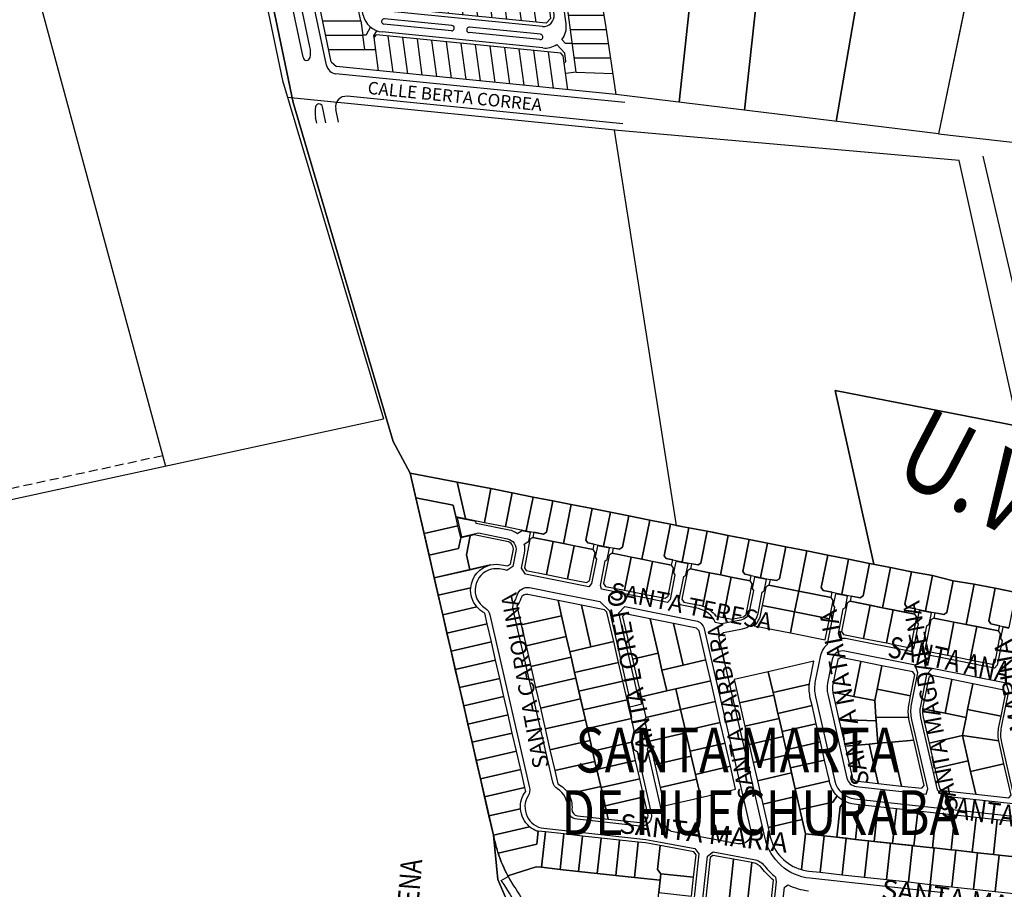
# Model space of a CAD drawing. Units: millimetres. Extents: x -692 to 9886, y 6343 to 16955.
# Drawn here: x 888 to 1442, y 11226 to 11715 of the extents above; entities that cross this region are included whole.
import ezdxf
from ezdxf.enums import TextEntityAlignment as Align

# ---------------------------------------------------------------- set-up
doc = ezdxf.new("R2010")
doc.units = ezdxf.units.MM
doc.linetypes.add('HIDDEN2', pattern=[0.1875, 0.125, -0.0625])
for name, color, linetype in [('DESLINDES', 250, 'Continuous'), ('MANZANA', 152, 'Continuous'), ('NUMEROS-UV-NUEVAS', 6, 'Continuous'), ('PREDIO', 104, 'Continuous'), ('TEXTO', 4, 'Continuous'), ('Textos', 4, 'Continuous'), ('Unidades_vecinales', 1, 'Continuous')]:
    doc.layers.add(name, color=color, linetype=linetype)
doc.styles.add('ARIAL', font='ariblk.TTF', dxfattribs={"width": 0.8, "height": 8})
doc.styles.add('arial2', font='ARIAL.TTF', dxfattribs={"width": 0.8, "height": 8})
doc.styles.add('ROMANS', font='romans', dxfattribs={"height": 8})

# ---------------------------------------------------------------- blocks, each defined once
blk = doc.blocks.new('777')
at = {"layer": 'MANZANA'}
for p, q in [((-20.12, 169.19), (-20.24, 168.88)), ((-16.22, 168.19), (-16.51, 167.43)), ((-15.68, 169.58), (-16.22, 168.19)), ((-12.82, 171.03), (-15.68, 169.58)), ((-11.61, 170.52), (-12.82, 171.03)), ((-28.92, 165.68), (-118, 120.6)), ((-27.81, 161.2), (-67.02, 141.36)), ((76.9, 30.5), (-13.62, 161.79)), ((-22.77, 155.34), (-111.46, 110.46)), ((-26.44, 158.53), (-65.7, 138.67)), ((3.28, 126.7), (-15.12, 153.4)), ((-179.4, 132.62), (-180.71, 134.28)), ((-75.94, 136.84), (-114.2, 117.48)), ((-74.59, 134.17), (-112.85, 114.8)), ((-146.23, 79.86), (-176.57, 117.86)), ((-106.95, 41.86), (-168.86, 119.43)), ((-128.63, 116.34), (-152.8, 104.11)), ((-123.47, 114.93), (-128.63, 116.34)), ((1.05, 117.94), (-85.57, 74.1)), ((-150.14, 76.74), (-180.48, 114.75)), ((-128.2, 112.08), (-132.22, 110.04)), ((-124.52, 111.07), (-128.2, 112.08)), ((38.74, 67.35), (7.87, 112.12)), ((10.41, 115.95), (8.61, 115.04)), ((43.95, 70.36), (12.96, 115.31)), ((-2.16, 109.59), (-30.65, 95.18)), ((31, 70.65), (5.49, 107.64)), ((-85.19, 56.35), (-121.95, 102.41)), ((-92.97, 75.71), (-113.44, 101.36)), ((-16.64, 52.3), (-39.2, 85.03)), ((-9.24, 52.14), (-32.88, 86.42)), ((-108.47, 32.55), (-140.47, 72.64)), ((-113.37, 30.67), (-144.38, 69.52)), ((43.03, 67.36), (41.11, 66.62)), ((-58.62, 32.68), (-81.5, 61.35)), ((43.05, 60.93), (-44.31, 27.27)), ((28.21, 61.65), (-2.15, 49.95)), ((68.46, 32.17), (50.14, 58.74)), ((-87.72, 47.01), (-103.13, 41.09)), ((-78.52, 45.72), (-102.13, 36.63)), ((-77.4, 42.83), (-98.15, 34.86)), ((-100.83, 34.2), (-102.2, 35.92)), ((-100.11, 34.1), (-100.26, 34.05)), ((-98.15, 34.86), (-100.11, 34.1)), ((-76.26, 38.45), (-93.83, 31.7)), ((-27.08, -16.45), (-69.42, 36.59)), ((-81.41, -9.36), (-113.37, 30.67)), ((-77.46, -6.3), (-108.47, 32.55)), ((-32.85, -50.96), (-95.1, 27.02)), ((65.68, 23.17), (-19.47, -9.64)), ((-26.31, -7.79), (-46.84, 17.93)), ((66.72, 18.74), (29.35, 4.35)), ((77.45, 17.74), (83.61, 15.49)), ((78.82, 21.5), (81.7, 20.45)), ((71.34, 12.49), (-13.38, -20.16)), ((67.79, 15.94), (30.43, 1.55)), ((86.34, 11.52), (83.61, 15.49)), ((86.34, 11.52), (86, 10.25)), ((126.36, 5.9), (-26, -52.82)), ((20.02, 0.75), (-15.53, -12.95)), ((130.68, -5.3), (-14.62, -61.29)), ((21.1, -2.05), (-14.46, -15.75)), ((-45.8, -45.96), (-71.7, -13.52)), ((-46.69, -52.84), (-75.6, -16.63)), ((-20.59, -25.41), (-20.33, -20.67)), ((-20.59, -25.41), (-20.33, -20.67)), ((-16.52, -24.26), (-16.34, -20.89)), ((-16.52, -24.26), (-16.34, -20.89)), ((-16.01, -25), (-16.52, -24.26)), ((-16.01, -25), (-16.52, -24.26)), ((-12.46, -76.51), (-17.15, -70.63)), ((-18.64, -79.99), (-24.37, -72.81)), ((-23.05, -82.47), (-25.07, -79.94))]:
    blk.add_line(p, q, dxfattribs=at)
for points in [[(-21.75, 171.55), (-20.12, 169.19)], [(-46.85, 86.97), (-57.57, 81.55), (-55.31, 77.09), (-71.91, 68.69), (-74.16, 73.15), (-79.52, 70.44)], [(-19.42, 43.29), (-28.82, 39.67), (-30.61, 44.34), (-47.97, 37.65), (-46.17, 32.98), (-51.77, 30.83)], [(85.09, 22.16), (81.7, 20.45)], [(-20.59, -25.41), (-20.61, -25.8), (-22.2, -26.6)]]:
    blk.add_lwpolyline(points, dxfattribs=at)
for points in [[(-148.35, 78.5, 0.184483), (-149.25, 76.97, -0.648232), (-150.14, 76.74)], [(-146.23, 79.86, -0.648232), (-146.65, 79.05, 0.184483), (-148.35, 78.5, 0.184483)], [(-105.52, 40.88, 0.171226), (-103.52, 40.93), (-103.13, 41.09)], [(-73.48, -15.28, -0.184384), (-75.18, -15.82, 0.64813), (-75.6, -16.63)], [(-71.7, -13.52, 0.64813), (-72.58, -13.74, -0.184409), (-73.48, -15.28, -0.184409)]]:
    blk.add_lwpolyline(points, format="xyb", dxfattribs=at)
for centre, radius, start, end in [((3131.41, -6200.41), 7143.82, 116.170653, 117.576231), ((3131.41, -6200.41), 7136.82, 116.160266, 117.526627), ((-23.5, 154.98), 12, 88.2345, 116.8435), ((-23.04, 169.97), 3, 268.2345, 338.7633), ((-13.72, 166.35), 3, 158.7633, 229.2921), ((-27.13, 159.86), 1.5, 297.3805, 116.8455), ((-23.5, 154.98), 12, 34.5868, 49.2921), ((-20.06, 149.99), 6, 34.5868, 116.8435), ((-66.34, 140.02), 1.5, 116.8435, 295.5073), ((-75.27, 135.5), 1.5, 296.8435, 116.8435), ((-177.05, 134.5), 3, 218.5986, 297.5762), ((-164.17, 123.17), 6, 117.5266, 218.5986), ((-1.66, 123.3), 6, 296.8435, 34.5868), ((-178.53, 116.31), 2.5, 38.3849, 218.6002), ((-112.58, 109.9), 12, 116.8435, 218.5986), ((-113.53, 116.14), 1.5, 116.8435, 296.8435), ((9.51, 113.26), 2, 116.8435, 214.5868), ((11.32, 114.17), 2, 34.5868, 116.8435), ((-108.75, 105.11), 6, 116.8435, 218.5986), ((0.55, 104.24), 6, 34.5868, 116.8435), ((-27.94, 89.82), 6, 116.8435, 214.5868), ((-44.14, 81.62), 6, 34.5868, 116.8435), ((-142.42, 71.08), 2.5, 38.5986, 218.5986), ((-88.28, 79.46), 6, 218.5986, 296.8435), ((-76.81, 65.09), 6, 116.8435, 218.5986), ((26.06, 67.25), 6, 291.0741, 34.5868), ((40.39, 68.48), 2, 214.5868, 291.0741), ((42.31, 69.22), 2, 291.0741, 34.5868), ((44.86, 54.22), 6.95, 40.5285, 105.1324), ((-89.88, 52.61), 6, 291.0212, 38.5986), ((-21.58, 48.89), 6, 291.0741, 34.5868), ((-4.3, 55.55), 6, 214.5868, 291.0741), ((-77.96, 44.28), 1.55, 291.0186, 111.0234), ((-104.6, 43.73), 3, 218.5986, 252.1559), ((-74.11, 32.85), 6, 38.5986, 111.0212), ((-101.81, 36.23), 0.5, 128.5986, 218.5986), ((-100.44, 34.51), 0.5, 218.5986, 291.0212), ((-92.76, 28.9), 3, 138.1927, 185.0413), ((-92.76, 28.9), 3, 185.0413, 218.5994), ((-92.76, 28.9), 3, 111.0212, 138.1927), ((-53.93, 36.42), 6, 218.5986, 291.0741), ((63.52, 28.77), 6, 291.0741, 34.5868), ((67.03, 23.68), 12, 349.4448, 34.5868), ((-42.15, 21.67), 6, 111.0741, 218.5986), ((67.26, 17.34), 1.5, 291.0724, 111.0781), ((67.03, 23.68), 12, 291.0741, 330.3849), ((20.56, -0.65), 1.5, 291.0741, 111.0726), ((29.89, 2.95), 1.5, 111.0704, 291.0759), ((-79.41, -7.86), 2.5, 216.6931, 38.5969), ((-21.62, -4.05), 6, 218.5986, 291.0741), ((-17.7, -8.96), 12, 218.5986, 291.0741), ((-14.99, -14.35), 1.5, 111.0705, 291.0762), ((-57.52, -55.32), 15, 15.9853, 38.5982), ((-45.03, -51.74), 2, 213.4908, 15.9853), ((-28.16, -47.22), 6, 218.5986, 291.0741), ((-12.46, -66.89), 6, 111.0741, 218.5986), ((-25.93, -74.05), 2, 38.5978, 195.9787), ((-13.43, -70.48), 15, 195.9787, 219.1004)]:
    blk.add_arc(centre, radius, start, end, dxfattribs=at)
at = {"layer": 'PREDIO'}
for p, q in [((-29.73, 194.22), (-16.05, 174.44)), ((-22.26, 197.91), (-5.47, 173.63)), ((-37.21, 190.52), (-23.48, 170.68)), ((-52.13, 183.1), (-38.34, 163.16)), ((-44.67, 186.82), (-30.91, 166.92)), ((-8.62, 178.2), (-153.43, 104.91)), ((-59.59, 179.38), (-45.77, 159.4)), ((3.46, 178.15), (-14.41, 169.1)), ((-74.48, 171.91), (-60.63, 151.87)), ((-67.04, 175.65), (-53.2, 155.63)), ((-81.92, 168.16), (-68.06, 148.11)), ((-14.9, 167.17), (-14.41, 169.1)), ((94.25, 8.86), (-14.9, 167.17)), ((-11.18, 161.77), (8.03, 171.45)), ((-96.78, 160.64), (-82.92, 140.59)), ((-89.36, 164.4), (-75.49, 144.35)), ((-6.59, 155.12), (12.58, 164.79)), ((-104.21, 156.87), (-90.35, 136.83)), ((-2.01, 148.47), (17.13, 158.12)), ((-19.94, 154.54), (-112.12, 107.89)), ((-111.62, 153.09), (-97.78, 133.07)), ((-2.97, 118.15), (-25.96, 151.49)), ((-18, 154.04), (-19.94, 154.54)), ((2.51, 124.3), (-18, 154.04)), ((2.57, 141.82), (21.67, 151.45)), ((-126.44, 145.5), (-112.64, 125.55)), ((-119.03, 149.3), (-105.21, 129.31)), ((-17.37, 110.86), (-40.36, 144.2)), ((-10.17, 114.5), (-33.16, 147.85)), ((7.16, 135.17), (26.24, 144.79)), ((-133.84, 141.7), (-120.07, 121.79)), ((-24.58, 107.21), (-47.57, 140.55)), ((-14.15, 134.37), (-7.57, 138.91)), ((-148.62, 134.07), (-134.93, 114.27)), ((-141.23, 137.89), (-127.5, 118.03)), ((-38.99, 99.92), (-61.98, 133.26)), ((-31.78, 103.57), (-54.77, 136.91)), ((-21.36, 130.73), (-14.77, 135.27)), ((11.74, 128.52), (30.8, 138.13)), ((-156, 130.24), (-142.36, 110.51)), ((-46.19, 96.28), (-69.18, 129.62)), ((-35.76, 123.44), (-29.18, 127.98)), ((-28.56, 127.08), (-21.98, 131.62)), ((16.33, 121.88), (35.37, 131.48)), ((-166.51, 121.29), (-165.68, 125.2)), ((-60.6, 88.98), (-83.59, 122.33)), ((-53.39, 92.63), (-76.38, 125.97)), ((-42.97, 119.79), (-36.38, 124.33)), ((2.51, 124.3), (1.52, 120.42)), ((20.91, 115.23), (40.15, 124.93)), ((-105.75, 45.18), (-166.51, 121.29)), ((-67.8, 85.34), (-90.79, 118.68)), ((1.52, 120.42), (-88.23, 75)), ((-57.38, 112.5), (-50.79, 117.04)), ((-50.17, 116.14), (-43.59, 120.69)), ((25.49, 108.58), (41.57, 116.69)), ((43.3, 120.61), (41.57, 116.69)), ((41.57, 116.69), (60.6, 89.09)), ((-82.21, 78.05), (-105.2, 111.39)), ((-75, 81.69), (-97.99, 115.03)), ((-64.58, 108.85), (-57.99, 113.39)), ((-132.22, 110.04), (-150.25, 100.92)), ((-142.37, 110.52), (-142.36, 110.51)), ((-132.22, 110.04), (-130.27, 109.62)), ((-85.72, 53.81), (-130.27, 109.62)), ((-112.97, 103.98), (-112.12, 107.89)), ((-78.99, 101.56), (-72.4, 106.1)), ((-71.78, 105.21), (-65.2, 109.75)), ((0.68, 108.79), (-31.12, 92.7)), ((0.68, 108.79), (2.61, 108.29)), ((30.4, 68), (2.61, 108.29)), ((30.08, 101.93), (46.15, 110.04)), ((-125.97, 104.24), (-145.15, 94.53)), ((-90.18, 75.43), (-112.97, 103.98)), ((-86.19, 97.92), (-79.6, 102.46)), ((6.84, 102.16), (-28.85, 84.1)), ((-11.49, 92.88), (-15.41, 100.64)), ((34.66, 95.28), (50.74, 103.39)), ((-120.87, 97.85), (-140.05, 88.15)), ((-101.7, 89.86), (-94.01, 95.17)), ((-93.39, 94.27), (-86.81, 98.81)), ((11.42, 95.51), (-24.26, 77.45)), ((39.25, 88.64), (55.32, 96.74)), ((-115.78, 91.46), (-134.95, 81.76)), ((-31.12, 92.7), (-32.1, 88.82)), ((-6.53, 51.73), (-32.1, 88.82)), ((16.01, 88.87), (-19.68, 70.81)), ((-6.91, 86.24), (-10.52, 93.38)), ((43.83, 81.99), (59.9, 90.09)), ((60.6, 89.09), (97.11, 39.77)), ((-110.68, 85.08), (-129.86, 75.37)), ((-2.32, 79.59), (-5.93, 86.73)), ((48.41, 75.34), (64.7, 83.55)), ((-105.58, 78.69), (-124.76, 68.99)), ((20.59, 82.22), (-15.1, 64.16)), ((2.26, 72.94), (-1.35, 80.08)), ((-100.48, 72.31), (-119.66, 62.6)), ((-88.23, 75), (-90.18, 75.43)), ((25.17, 75.57), (-10.52, 57.51)), ((6.84, 66.3), (3.23, 73.44)), ((53, 68.69), (69.53, 77.03)), ((12.41, 57.7), (7.81, 66.79)), ((30.4, 68), (29.22, 64.18)), ((57.58, 62.04), (74.36, 70.5)), ((-95.39, 65.92), (-114.56, 56.21)), ((29.22, 64.18), (-4.62, 51.14)), ((62.17, 55.4), (79.19, 63.98)), ((-90.29, 59.53), (-109.47, 49.83)), ((45.52, 59.74), (-45.53, 24.66)), ((61.42, 23.67), (38.43, 57.01)), ((47.43, 59.15), (45.52, 59.74)), ((67.86, 29.52), (47.43, 59.15)), ((66.75, 48.75), (84.02, 57.45)), ((-86.76, 49.95), (-101.89, 44.13)), ((-85.72, 53.81), (-86.76, 49.95)), ((-4.62, 51.14), (-6.53, 51.73)), ((46.06, 17.75), (23.07, 51.09)), ((53.74, 20.71), (30.75, 54.05)), ((53.74, 20.71), (30.75, 54.05)), ((71.33, 42.1), (88.85, 50.93)), ((-105.75, 45.18), (-101.89, 44.13)), ((30.71, 11.83), (7.72, 45.18)), ((38.39, 14.79), (15.4, 48.13)), ((50.47, 39.55), (57.57, 44.44)), ((75.92, 35.45), (93.68, 44.41)), ((15.35, 5.92), (-7.64, 39.26)), ((23.03, 8.88), (0.04, 42.22)), ((42.79, 36.59), (49.38, 41.13)), ((97.11, 39.77), (119.83, 7.67)), ((-73.7, 36.86), (-89.99, 30.6)), ((-71.77, 36.34), (-73.7, 36.86)), ((-26.82, -19.97), (-71.77, 36.34)), ((0, 0), (-22.99, 33.34)), ((7.68, 2.96), (-15.31, 36.3)), ((27.44, 30.67), (34.02, 35.21)), ((35.12, 33.63), (41.7, 38.17)), ((80.5, 28.8), (98.46, 37.86)), ((-91.04, 26.74), (-89.99, 30.6)), ((-86.81, 21.45), (-67.62, 31.13)), ((-7.68, -2.96), (-30.67, 30.38)), ((12.08, 24.76), (18.67, 29.3)), ((19.76, 27.71), (26.35, 32.25)), ((67.86, 29.52), (66.68, 25.7)), ((85.09, 22.16), (103.14, 31.26)), ((-31.34, -48.05), (-91.04, 26.74)), ((-81.71, 15.06), (-62.52, 24.74)), ((-45.53, 24.66), (-46.57, 20.8)), ((-15.35, -5.92), (-38.34, 27.43)), ((66.68, 25.7), (-21.76, -8.39)), ((-3.27, 18.84), (3.31, 23.38)), ((4.41, 21.8), (10.99, 26.34)), ((89.67, 15.51), (107.81, 24.65)), ((-76.62, 8.68), (-57.42, 18.36)), ((-23.69, -7.86), (-46.57, 20.8)), ((-18.63, 12.92), (-12.04, 17.46)), ((-10.95, 15.88), (-4.36, 20.42)), ((94.25, 8.86), (113, 17.32)), ((-71.52, 2.29), (-52.32, 11.97)), ((-35, 6.3), (-27.4, 11.55)), ((-26.3, 9.96), (-19.72, 14.5)), ((81.69, 14.33), (-15.42, -23.09)), ((86.84, -5.05), (75.2, 11.83)), ((83.6, 13.74), (81.69, 14.33)), ((94.51, -2.09), (83.6, 13.74)), ((-66.42, -4.1), (-47.22, 5.58)), ((119.83, 7.67), (-27.47, -49.1)), ((71.48, -10.96), (59.84, 5.91)), ((79.16, -8), (67.52, 8.87)), ((94.25, 8.86), (89.31, 5.45)), ((63.8, -13.92), (52.17, 2.96)), ((-61.32, -10.49), (-42.12, -0.81)), ((48.45, -19.84), (36.81, -2.96)), ((56.13, -16.88), (44.49, 0)), ((-56.22, -16.88), (-37.02, -7.2)), ((-21.76, -8.39), (-23.69, -7.86)), ((33.09, -25.76), (21.46, -8.88)), ((40.77, -22.8), (29.13, -5.92)), ((-51.12, -23.27), (-31.92, -13.59)), ((17.74, -31.67), (6.1, -14.8)), ((25.42, -28.71), (13.78, -11.84)), ((-46.02, -29.65), (-26.82, -19.97)), ((-26.82, -19.97), (-22.2, -26.6)), ((2.38, -37.59), (-9.25, -20.71)), ((10.06, -34.63), (-1.58, -17.75)), ((-40.92, -36.04), (-22.2, -26.6)), ((-17.61, -33.25), (-22.2, -26.6)), ((-16.01, -25), (-15.42, -23.09)), ((-5.29, -40.55), (-16.01, -25)), ((-35.82, -42.43), (-12.21, -30.52)), ((-31.34, -48.05), (-27.47, -49.1)), ((-31.34, -48.05), (-27.47, -49.1))]:
    blk.add_line(p, q, dxfattribs=at)
blk.add_lwpolyline([(-13.21, 202.36), (-7.39, 193.95), (-0.74, 184.2), (3.69, 177.81), (13.12, 163.99), (20.27, 153.5), (27.9, 142.37), (35.02, 131.95), (43.3, 120.61)], dxfattribs=at)
blk.add_arc((3131.41, -6200.41), 7133.32, 116.157254, 117.529837, dxfattribs=at)
at = {"layer": 'TEXTO', "color": 4, "style": 'ROMANS'}
for s, height, rotation, p in [('AVENIDA EL GUANACO NORTE', 8, 26.0241, (-178.47, 133.77)), ('AVENIDA LOS LIBERTADORES', 8, 308.6867, (-161.74, 88.65)), ('CALLE BERTA CORREA', 7, 21.0507, (-5.22, -54.96))]:
    blk.add_text(s, height=height, rotation=rotation, dxfattribs=at).set_placement(p)

msp = doc.modelspace()

# ---------------------------------------------------------------- linework, layer by layer
at = {"layer": 'DESLINDES', "linetype": 'HIDDEN2', "ltscale": 40}
msp.add_line((968.58, 11469.4), (836.84, 11440.89), dxfattribs=at)
at = {"layer": 'MANZANA'}
for points in [[(1478.35, 11420.03, 0.340841), (1479.87, 11423.37), (1429.88, 11637.84)], [(1177.84, 11188.93, 0.094079), (1158.88, 11230.77), (1162.81, 11232.89, -0.001637), (1162.56, 11233.36, -0.043373), (1157.13, 11246.1, -0.029731), (1154.45, 11256.26), (1151.99, 11266.98), (1149.53, 11277.7), (1147.18, 11287.93), (1144.83, 11298.17), (1142.48, 11308.4), (1140.13, 11318.63), (1137.78, 11328.87), (1135.43, 11339.1), (1133.08, 11349.34), (1130.73, 11359.57), (1128.38, 11369.8), (1126.03, 11380.04), (1123.5, 11391.07), (1121.26, 11400.82), (1118.33, 11413.58), (1115.54, 11425.74), (1110.94, 11445.77), (1107.73, 11459.75), (1134.05, 11454.6), (1153.05, 11450.96), (1164.97, 11448.55), (1176.75, 11446.24), (1187.87, 11444.07), (1198.17, 11442.03), (1209.95, 11439.71), (1220.25, 11437.67), (1230.55, 11435.63), (1242.34, 11433.31), (1254.09, 11430.95), (1264.38, 11428.89), (1274.71, 11426.97), (1286.48, 11424.66), (1298.25, 11422.3), (1308.55, 11420.27), (1318.85, 11418.21), (1330.63, 11415.93), (1342.4, 11413.62), (1354.17, 11411.29), (1365.94, 11408.95), (1377.71, 11406.61), (1389.48, 11404.27), (1401.29, 11402.11), (1412.94, 11399.16), (1424.79, 11397.23), (1436.57, 11394.93), (1448.34, 11392.6)], [(1407.62, 11223.7), (1388.62, 11225.78), (1332.38, 11231.93, -0.319244), (1307.27, 11254.27), (1281.17, 11367.9), (1283.73, 11370.12), (1294.5, 11372.17, 0.119047), (1299.21, 11374.31), (1299.21, 11374.31, 0.179657), (1303.22, 11380.83), (1305.59, 11392.69), (1306.77, 11393.48), (1308.04, 11399.85), (1301.18, 11401.22), (1299.9, 11394.85), (1300.69, 11393.67), (1298.32, 11381.8, -0.305232), (1293.56, 11377.09), (1282.61, 11374.99), (1279.21, 11375.67, 0.252212), (1269.71, 11383.53), (1259.46, 11385.58), (1258.72, 11387.77), (1261.46, 11401.5), (1262.64, 11402.28), (1263.91, 11408.66), (1257.05, 11410.03), (1255.78, 11403.65), (1256.56, 11402.48), (1253.82, 11388.74), (1252.3, 11387.01), (1215.33, 11394.39), (1214.59, 11396.57), (1217.33, 11410.31), (1218.51, 11411.09), (1219.78, 11417.47), (1212.92, 11418.84), (1211.65, 11412.46), (1212.43, 11411.29), (1209.69, 11397.55), (1208.17, 11395.82), (1172.48, 11402.94), (1170.29, 11406.23), (1172, 11414.76, 0.115912), (1171.83, 11419.79), (1174.36, 11421.48), (1175.33, 11426.34), (1170.47, 11427.31), (1167.94, 11425.62, 0.115912), (1163.36, 11427.7), (1144.79, 11431.41), (1144.54, 11432.48), (1134.03, 11434.58), (1136.49, 11423.88), (1146.01, 11426.07), (1162.38, 11422.8, -0.414214), (1167.09, 11415.74), (1165.39, 11407.2), (1162.1, 11405.01, 0.120174), (1153.5, 11405.65), (1153.5, 11405.65, 0.666697), (1149.77, 11383.81, -0.197847), (1152.41, 11380.08), (1174.74, 11282.86, -0.192596), (1173.99, 11278.35, 0.252282), (1173.39, 11266.76, 0.26307), (1182.88, 11260.09), (1240.2, 11253.82), (1248.46, 11252.29), (1267.62, 11248.75), (1269.95, 11245.61), (1265.94, 11208.89)], [(1444.3, 11372.38), (1440.87, 11373.06), (1439.59, 11366.68), (1440.38, 11365.51), (1437.64, 11351.78), (1436.12, 11350.04), (1396.21, 11358), (1395.47, 11360.19), (1398.21, 11373.93), (1399.39, 11374.71), (1400.66, 11381.09), (1393.8, 11382.46), (1392.52, 11376.08), (1393.31, 11374.9), (1390.57, 11361.17), (1389.04, 11359.44), (1353.4, 11366.55, 0.078029), (1349.37, 11366.72), (1348.4, 11369.59), (1351.14, 11383.32), (1352.32, 11384.11), (1353.59, 11390.48), (1346.72, 11391.85), (1345.45, 11385.48), (1346.24, 11384.3), (1342.52, 11365.66), (1342.06, 11363.37, 0.158961), (1338.11, 11356.35), (1335.43, 11342.92, 0.106096), (1335.56, 11333.9), (1346.42, 11286.62, 0.319244), (1357.67, 11276.61), (1496.05, 11261.48, -0.326384)], [(1270.91, 11208.35), (1274.85, 11244.43), (1278.06, 11246.81), (1289.92, 11244.62), (1300.85, 11242.59, -0.18544), (1306.97, 11238.85, 0.061397), (1313.14, 11232.57), (1313.37, 11229.89), (1310.53, 11203.94)], [(1315.5, 11203.4), (1318.08, 11227), (1320.15, 11228.21, 0.083335), (1331.62, 11224.97)]]:
    msp.add_lwpolyline(points, format="xyb", dxfattribs=at)
for points in [[(1234.45, 11329.16), (1234.45, 11329.16), (1237.86, 11329.94), (1236.52, 11335.79), (1235.32, 11336.54), (1225.06, 11381.23), (1228.38, 11384.64), (1268.34, 11376.67, -0.295147), (1273.01, 11372.13), (1299.1, 11258.57, -0.539694), (1292.16, 11251.32), (1291.87, 11251.38), (1255.51, 11258.11, -0.298959), (1250.75, 11262.66), (1241.14, 11304.53), (1242.26, 11306.33), (1240.02, 11316.07), (1237.01, 11315.38), (1233.99, 11314.69), (1232.56, 11308.38), (1233.49, 11304.31), (1235.29, 11303.19), (1243.25, 11268.55, -0.51602), (1236.75, 11261.24), (1201.5, 11265.09, -0.398025), (1196.16, 11271.38, 0.272742), (1190.55, 11282.19, -0.199074), (1187.88, 11285.93), (1165.58, 11383.05, -0.205785), (1166.35, 11387.58, 0.078008), (1167.8, 11390.96, -0.398025), (1174.79, 11395.34), (1192.45, 11391.82), (1214.4, 11387.44), (1219.68, 11382.3), (1230.45, 11335.42), (1229.7, 11334.22), (1231.04, 11328.38), (1234.45, 11329.16), (1234.45, 11329.16)], [(1389.58, 11329.67), (1393.12, 11347.4), (1391.64, 11351.78), (1352.03, 11359.68, 0.414218), (1344.97, 11354.98), (1342.29, 11341.55, 0.106096), (1342.38, 11335.47), (1353.24, 11288.19, 0.319244), (1358.44, 11283.57), (1397.74, 11279.27), (1398.64, 11282.19), (1389.71, 11321.07, -0.106096)], [(1442.72, 11341.58), (1401.07, 11349.9), (1398.02, 11346.43), (1394.48, 11328.69, 0.106096), (1394.58, 11322.19), (1403.9, 11281.61), (1407.02, 11278.25), (1446.57, 11273.93), (1447.47, 11276.85), (1440.26, 11308.24, -0.106096), (1440.14, 11316.84), (1444.2, 11337.21)]]:
    msp.add_lwpolyline(points, format="xyb", close=True, dxfattribs=at)
at = {"layer": 'PREDIO'}
for p, q in [((960.55, 12041.43), (1035.92, 11680.44)), ((820.97, 12014.52), (970.15, 11463.6)), ((1258.82, 11668.19), (1273.5, 11800.63)), ((1273.5, 11800.63), (1258.82, 11668.19)), ((1310.3, 11796.71), (1295.55, 11663.7)), ((1295.55, 11663.7), (1310.3, 11796.71)), ((1347.1, 11657.4), (1370.11, 11790.35)), ((1370.11, 11790.35), (1347.1, 11657.4)), ((1432.19, 11783.72), (1404.75, 11650.35)), ((1035.92, 11680.44), (1092.68, 11490.12)), ((1222.98, 11652.47, -829), (1038.8, 11670.79, -829)), ((1404.75, 11650.35), (1223.39, 11672.52, -829)), ((943.08, 11457.75), (1092.68, 11490.12)), ((839.7, 11435.37), (943.08, 11457.75))]:
    msp.add_line(p, q, dxfattribs=at)
for points in [[(1579.37, 11767.89), (1559.8, 11769.96), (1557.22, 11770.24), (1539.57, 11772.13), (1531.01, 11773.05), (1510.48, 11775.26), (1495.57, 11776.86), (1487.61, 11777.72), (1472.7, 11779.33), (1457.79, 11780.94), (1449.83, 11781.81), (1434.92, 11783.43), (1432.19, 11783.72), (1404.75, 11650.35), (1618.85, 11626.29)], [(1257.29, 11430.29), (1264.38, 11428.89), (1274.71, 11426.97), (1277.64, 11426.43), (1286.48, 11424.66), (1298.25, 11422.3), (1308.55, 11420.27), (1318.85, 11418.21), (1330.63, 11415.93), (1342.4, 11413.62), (1354.17, 11411.29), (1365.94, 11408.95), (1368.27, 11408.48), (1346.62, 11506.13), (1449.52, 11486.13), (1416.38, 11635.37), (1222.41, 11652.52), (1257.29, 11430.31)], [(1449.52, 11486.13), (1346.62, 11506.13), (1368.27, 11408.48), (1377.71, 11406.61), (1389.48, 11404.27), (1401.29, 11402.11), (1412.94, 11399.16), (1424.79, 11397.23), (1436.57, 11394.93), (1448.34, 11392.6), (1460.1, 11390.24), (1471.27, 11388.06)], [(1134.05, 11454.6), (1107.73, 11459.75), (1110.94, 11445.77), (1131.89, 11441.67), (1133.37, 11435.22), (1138.75, 11434.15)], [(1153.05, 11450.96), (1134.05, 11454.6), (1138.75, 11434.15), (1149.44, 11432.01)], [(1164.97, 11448.55), (1153.05, 11450.96), (1149.44, 11432.01), (1161.2, 11429.67)], [(1176.75, 11446.24), (1164.97, 11448.55), (1161.2, 11429.67), (1172.97, 11427.32)], [(1187.87, 11444.07), (1176.75, 11446.24), (1172.97, 11427.32), (1182.7, 11425.37), (1184.36, 11426.48)], [(1133.37, 11435.22), (1131.89, 11441.67), (1110.94, 11445.77), (1115.54, 11425.74), (1134.55, 11430.1)], [(1198.17, 11442.03), (1187.87, 11444.07), (1184.36, 11426.48), (1182.7, 11425.37), (1177.3, 11426.45), (1176.71, 11423.51), (1193.8, 11420.1)], [(1209.95, 11439.71), (1198.17, 11442.03), (1193.8, 11420.1), (1210.55, 11416.76), (1211.14, 11419.7), (1207.54, 11420.42), (1206.43, 11422.08)], [(1220.25, 11437.67), (1209.95, 11439.71), (1206.43, 11422.08), (1207.54, 11420.42), (1211.14, 11419.7), (1216.45, 11418.64)], [(1230.55, 11435.63), (1220.25, 11437.67), (1216.45, 11418.64), (1225.36, 11416.86), (1227.02, 11417.97)], [(1242.34, 11433.31), (1230.55, 11435.63), (1227.02, 11417.97), (1225.36, 11416.86), (1221.76, 11417.58), (1221.17, 11414.64), (1237.93, 11411.29)], [(1134.55, 11430.1), (1115.54, 11425.74), (1118.33, 11413.58), (1134.94, 11417.4), (1136.11, 11423.28)], [(1254.09, 11430.95), (1242.34, 11433.31), (1237.93, 11411.29), (1254.68, 11407.95), (1255.27, 11410.89), (1251.67, 11411.61), (1250.56, 11413.27)], [(1264.38, 11428.89), (1262.01, 11429.33), (1254.09, 11430.95), (1250.56, 11413.27), (1251.67, 11411.61), (1255.27, 11410.89), (1260.58, 11409.83)], [(1139.32, 11413.79), (1141.46, 11424.51), (1136.11, 11423.28), (1134.94, 11417.4), (1118.33, 11413.58), (1121.26, 11400.82), (1141.24, 11405.4)], [(1274.71, 11426.97), (1264.38, 11428.89), (1260.58, 11409.83), (1269.49, 11408.05), (1271.15, 11409.16)], [(1286.48, 11424.66), (1277.64, 11426.43), (1274.71, 11426.97), (1271.15, 11409.16), (1269.49, 11408.05), (1265.89, 11408.77), (1265.3, 11405.83), (1276.01, 11403.69), (1282.05, 11402.48)], [(1298.25, 11422.3), (1286.48, 11424.66), (1282.05, 11402.48), (1288.1, 11401.28), (1298.81, 11399.14), (1299.4, 11402.08), (1295.8, 11402.8), (1294.69, 11404.46)], [(1188.08, 11421.24), (1176.71, 11423.51), (1175.05, 11422.4), (1171.88, 11406.54), (1172.99, 11404.88), (1184.36, 11402.61)], [(1199.84, 11418.89), (1193.8, 11420.1), (1193.8, 11420.1), (1188.08, 11421.24), (1184.36, 11402.61), (1196.12, 11400.26)], [(1211.66, 11415.09), (1210.55, 11416.76), (1199.84, 11418.89), (1196.12, 11400.26), (1206.83, 11398.12), (1208.5, 11399.23)], [(1308.55, 11420.27), (1298.25, 11422.33), (1294.69, 11404.46), (1295.8, 11402.8), (1299.4, 11402.08), (1304.71, 11401.02)], [(1318.85, 11418.21), (1308.55, 11420.27), (1304.71, 11401.02), (1310.02, 11399.96), (1313.62, 11399.24), (1315.28, 11400.35)], [(1330.63, 11415.93), (1318.85, 11418.21), (1315.28, 11400.35), (1313.62, 11399.24), (1310.02, 11399.96), (1309.37, 11396.75), (1326.13, 11393.41)], [(1231.88, 11412.5), (1221.17, 11414.64), (1219.51, 11413.53), (1216.34, 11397.67), (1217.45, 11396), (1228.16, 11393.87)], [(1342.4, 11413.62), (1330.63, 11415.93), (1326.13, 11393.41), (1344.36, 11389.77), (1344.94, 11392.71), (1339.87, 11393.72), (1338.76, 11395.39)], [(1354.17, 11411.29), (1342.4, 11413.62), (1338.76, 11395.39), (1339.87, 11393.72), (1344.94, 11392.71), (1350.25, 11391.65)], [(1243.97, 11410.09), (1237.93, 11411.29), (1231.88, 11412.5), (1228.16, 11393.87), (1240.25, 11391.45)], [(1255.79, 11406.28), (1254.68, 11407.95), (1243.97, 11410.09), (1240.25, 11391.45), (1250.96, 11389.31), (1252.63, 11390.43)], [(1365.94, 11408.95), (1354.17, 11411.29), (1350.25, 11391.65), (1360.63, 11389.58), (1362.3, 11390.69)], [(1377.71, 11406.61), (1365.94, 11408.95), (1362.3, 11390.69), (1360.63, 11389.58), (1355.56, 11390.59), (1354.98, 11387.65), (1373.2, 11384.01)], [(1389.48, 11404.27), (1377.71, 11406.61), (1373.2, 11384.01), (1391.43, 11380.37), (1392.02, 11383.32), (1386.94, 11384.33), (1385.83, 11385.99)], [(1401.29, 11402.11), (1389.48, 11404.27), (1385.83, 11385.99), (1386.94, 11384.33), (1392.02, 11383.32), (1397.33, 11382.26)], [(1412.94, 11399.16), (1401.29, 11402.11), (1397.33, 11382.26), (1407.71, 11380.18), (1409.37, 11381.29)], [(1299.92, 11397.48), (1298.81, 11399.14), (1288.1, 11401.28), (1283.58, 11378.62), (1288.48, 11377.64), (1295.07, 11378.9), (1296.49, 11380.31)], [(1326.13, 11393.41), (1309.37, 11396.75), (1307.71, 11395.64), (1305.64, 11385.26), (1323.78, 11381.64)], [(1424.79, 11397.23), (1412.94, 11399.16), (1409.37, 11381.29), (1407.71, 11380.18), (1402.63, 11381.2), (1402.05, 11378.25), (1420.27, 11374.62)], [(1436.57, 11394.93), (1424.79, 11397.23), (1420.27, 11374.62), (1438.5, 11370.98), (1439.09, 11373.92), (1434.02, 11374.93), (1432.91, 11376.6)], [(1345.47, 11388.11), (1344.36, 11389.77), (1326.13, 11393.41), (1323.78, 11381.64), (1343.4, 11377.72)], [(1448.34, 11392.6), (1436.57, 11394.93), (1432.91, 11376.6), (1434.02, 11374.93), (1439.09, 11373.92), (1444.4, 11372.86)], [(1203.91, 11385.45), (1190.82, 11388.06), (1192.77, 11379.55), (1195.46, 11367.86), (1197.42, 11359.32), (1209.28, 11362.05)], [(1218.33, 11381.46), (1216.9, 11382.86), (1203.91, 11385.45), (1209.28, 11362.05), (1222.12, 11364.99)], [(1366.31, 11385.39), (1354.98, 11387.65), (1353.31, 11386.54), (1350.15, 11370.68), (1351.26, 11369.02), (1362.59, 11366.76)], [(1379.12, 11382.83), (1373.2, 11384.01), (1366.31, 11385.39), (1362.59, 11366.76), (1375.4, 11364.2)], [(1192.77, 11379.55), (1170.14, 11374.36), (1172.83, 11362.66), (1195.46, 11367.86)], [(1242.65, 11377.72), (1228.48, 11380.55), (1227.08, 11379.11), (1232.58, 11355.17), (1247.07, 11358.5)], [(1343.4, 11377.72), (1323.78, 11381.64), (1321.43, 11369.87), (1341.05, 11365.96)], [(1392.54, 11378.71), (1391.43, 11380.37), (1379.12, 11382.83), (1375.4, 11364.2), (1387.71, 11361.74), (1389.37, 11362.85)], [(1151.01, 11375), (1128.38, 11369.8), (1130.73, 11359.57), (1153.36, 11364.77)], [(1255.74, 11375.1), (1242.65, 11377.72), (1247.07, 11358.5), (1249.25, 11348.98), (1261.11, 11351.7)], [(1270.17, 11371.12), (1268.73, 11372.51), (1255.74, 11375.1), (1261.11, 11351.7), (1273.95, 11354.65)], [(1413.38, 11375.99), (1402.05, 11378.25), (1400.38, 11377.14), (1397.22, 11361.29), (1398.33, 11359.62), (1409.66, 11357.36)], [(1426.19, 11373.44), (1420.27, 11374.62), (1413.38, 11375.99), (1409.66, 11357.36), (1422.47, 11354.8)], [(1439.61, 11369.31), (1438.5, 11370.98), (1426.19, 11373.44), (1422.47, 11354.8), (1434.78, 11352.35), (1436.44, 11353.46)], [(1155.71, 11354.53), (1153.36, 11364.77), (1130.73, 11359.57), (1132.03, 11353.92), (1133.08, 11349.34)], [(1195.46, 11367.86), (1172.83, 11362.66), (1175.51, 11350.96), (1198.15, 11356.16), (1197.42, 11359.32), (1197.42, 11359.32)], [(1222.12, 11364.99), (1209.28, 11362.05), (1197.42, 11359.32), (1198.15, 11356.16), (1200.11, 11347.63), (1224.8, 11353.3)], [(1249.25, 11348.98), (1247.07, 11358.5), (1232.58, 11355.17), (1237.46, 11333.95), (1251.94, 11337.28)], [(1155.71, 11354.53), (1133.08, 11349.34), (1135.43, 11339.1), (1158.06, 11344.3)], [(1200.11, 11347.63), (1198.15, 11356.16), (1175.51, 11350.96), (1178.2, 11339.27), (1200.83, 11344.46), (1200.11, 11347.63)], [(1224.8, 11353.3), (1200.11, 11347.63), (1202.53, 11337.1), (1227.22, 11342.77)], [(1273.95, 11354.65), (1261.11, 11351.7), (1249.25, 11348.98), (1251.94, 11337.28), (1257.05, 11338.45), (1276.64, 11342.95)], [(1372.84, 11351.45), (1361.07, 11353.8), (1357.16, 11334.19), (1368.93, 11331.84), (1370.2, 11338.24)], [(1309.02, 11348.05), (1289.82, 11343.64), (1292.83, 11330.54), (1312.03, 11334.95), (1311.7, 11336.36)], [(1391.37, 11346.31), (1390.26, 11347.97), (1372.84, 11351.45), (1370.2, 11338.24), (1389.01, 11334.49)], [(1158.06, 11344.3), (1135.43, 11339.1), (1137.78, 11328.87), (1160.41, 11334.06)], [(1200.83, 11344.46), (1178.2, 11339.27), (1180.89, 11327.57), (1203.52, 11332.77)], [(1229.64, 11332.25), (1227.22, 11342.77), (1202.53, 11337.1), (1204.94, 11326.57)], [(1276.64, 11342.95), (1257.05, 11338.45), (1259.73, 11326.76), (1279.32, 11331.26)], [(1423.92, 11341.26), (1412.16, 11343.61), (1408.38, 11324.68), (1420.15, 11322.33), (1421.03, 11326.77)], [(1442.46, 11336.12), (1441.35, 11337.78), (1423.92, 11341.26), (1421.03, 11326.77), (1439.84, 11323.02)], [(1257.05, 11338.45), (1251.94, 11337.28), (1237.46, 11333.95), (1238.46, 11329.57), (1238.46, 11329.57), (1240.14, 11322.26), (1259.73, 11326.76)], [(1160.41, 11334.06), (1137.78, 11328.87), (1140.13, 11318.63), (1162.76, 11323.83)], [(1203.52, 11332.77), (1180.89, 11327.57), (1183.57, 11315.88), (1206.21, 11321.07)], [(1230.67, 11327.78), (1229.64, 11332.25), (1204.94, 11326.57), (1207.36, 11316.05), (1207.36, 11316.05), (1207.36, 11316.05), (1232.06, 11321.72)], [(1279.32, 11331.26), (1259.73, 11326.76), (1262.42, 11315.06), (1282.01, 11319.56)], [(1312.03, 11334.95), (1292.83, 11330.54), (1295.83, 11317.44), (1315.03, 11321.85), (1314.39, 11324.66)], [(1259.73, 11326.76), (1240.14, 11322.26), (1239.39, 11321.06), (1240.4, 11316.67), (1242.17, 11308.96), (1262.74, 11313.68), (1262.42, 11315.06)], [(1333.59, 11329.07), (1314.39, 11324.66), (1315.03, 11321.85), (1316.74, 11314.43), (1335.94, 11318.84)], [(1162.76, 11323.83), (1140.13, 11318.63), (1142.48, 11308.4), (1165.11, 11313.6)], [(1207.36, 11316.05), (1207.36, 11316.05), (1207.36, 11316.05), (1206.21, 11321.07), (1183.57, 11315.88), (1186.26, 11304.18), (1208.89, 11309.38)], [(1233.58, 11315.11), (1232.06, 11321.72), (1207.36, 11316.05), (1208.89, 11309.38), (1210.27, 11303.38), (1232.04, 11308.38)], [(1282.01, 11319.56), (1262.42, 11315.06), (1262.74, 11313.68), (1265.1, 11303.37), (1284.69, 11307.87)], [(1315.03, 11321.85), (1295.83, 11317.44), (1298.18, 11307.21), (1317.38, 11311.62), (1316.74, 11314.43)], [(1338.29, 11308.6), (1335.94, 11318.84), (1316.74, 11314.43), (1317.38, 11311.62), (1319.09, 11304.19)], [(1369.68, 11320.43), (1348.73, 11321.24), (1352.18, 11306.2), (1365.76, 11307.39), (1370.52, 11307.81)], [(1167.46, 11303.36), (1165.11, 11313.6), (1142.48, 11308.4), (1144.83, 11298.17)], [(1262.74, 11313.68), (1242.17, 11308.96), (1245.16, 11295.95), (1265.72, 11300.67), (1265.1, 11303.37)], [(1208.89, 11309.38), (1186.26, 11304.18), (1188.94, 11292.49), (1211.58, 11297.68)], [(1232.04, 11308.38), (1210.27, 11303.38), (1211.58, 11297.68), (1212.62, 11293.14), (1234.39, 11298.15)], [(1284.69, 11307.87), (1265.1, 11303.37), (1265.72, 11300.67), (1268.09, 11290.38), (1287.68, 11294.89)], [(1319.09, 11304.19), (1317.38, 11311.62), (1298.18, 11307.21), (1300.54, 11296.98), (1319.74, 11301.39)], [(1340.64, 11298.37), (1338.29, 11308.6), (1319.09, 11304.19), (1319.74, 11301.39), (1321.44, 11293.96)], [(1378.27, 11308.49), (1370.52, 11307.81), (1365.76, 11307.39), (1370.85, 11285.23), (1383.94, 11283.8)], [(1390.8, 11309.6), (1378.27, 11308.49), (1383.94, 11283.8), (1395.34, 11282.55), (1396.67, 11284.05)], [(1418.12, 11312.17), (1399.41, 11307.87), (1402.68, 11293.63), (1421.39, 11297.93)], [(1438.53, 11309.25), (1418.12, 11312.17), (1421.39, 11297.93), (1422.75, 11292.02), (1441.46, 11296.32)], [(1167.46, 11303.36), (1144.83, 11298.17), (1147.18, 11287.93), (1169.81, 11293.13), (1169.48, 11294.56)], [(1365.76, 11307.39), (1352.18, 11306.2), (1356.37, 11287.98), (1357.86, 11286.65), (1370.85, 11285.23)], [(1234.39, 11298.15), (1212.62, 11293.14), (1214.82, 11283.55), (1214.97, 11282.91), (1236.75, 11287.91)], [(1265.72, 11300.67), (1245.16, 11295.95), (1248.15, 11282.94), (1268.71, 11287.66), (1268.09, 11290.38)], [(1319.74, 11301.39), (1300.54, 11296.98), (1302.89, 11286.74), (1322.09, 11291.15), (1321.44, 11293.96)], [(1340.64, 11298.37), (1321.44, 11293.96), (1324.13, 11282.26), (1343.33, 11286.68)], [(1422.75, 11292.02), (1421.39, 11297.93), (1402.68, 11293.63), (1405.2, 11282.64), (1406.7, 11281.31), (1425.68, 11279.23)], [(1169.81, 11293.13), (1147.18, 11287.93), (1149.53, 11277.7), (1172.16, 11282.9)], [(1268.09, 11290.38), (1268.71, 11287.66), (1271.06, 11277.43), (1290.65, 11281.95), (1287.68, 11294.89)], [(1322.09, 11291.15), (1302.89, 11286.74), (1305.9, 11273.64), (1325.1, 11278.05)], [(1441.46, 11296.32), (1422.75, 11292.02), (1425.68, 11279.23), (1444.18, 11277.21), (1445.51, 11278.7)], [(1236.75, 11287.91), (1214.97, 11282.91), (1217.32, 11272.68), (1239.1, 11277.68)], [(1268.71, 11287.66), (1248.15, 11282.94), (1250.5, 11272.7), (1271.06, 11277.43)], [(1325.1, 11278.05), (1305.9, 11273.64), (1308.9, 11260.55), (1328.1, 11264.96)], [(1370.61, 11272.18), (1360.17, 11273.32), (1358.04, 11253.84), (1368.48, 11252.69)], [(1381.05, 11271.04), (1370.61, 11272.18), (1368.48, 11252.69), (1378.91, 11251.55)], [(1392.97, 11269.73), (1381.05, 11271.04), (1378.91, 11251.55), (1390.84, 11250.25)], [(1403.41, 11268.59), (1392.97, 11269.73), (1390.84, 11250.25), (1401.28, 11249.11)], [(1413.85, 11267.45), (1403.41, 11268.59), (1401.28, 11249.11), (1402.28, 11249), (1411.72, 11247.97)], [(1425.78, 11266.14), (1413.85, 11267.45), (1411.72, 11247.97), (1414.46, 11247.67), (1423.65, 11246.66)], [(1437.71, 11264.84), (1425.78, 11266.14), (1423.65, 11246.66), (1426.63, 11246.33), (1435.58, 11245.36)], [(1449.64, 11263.53), (1437.71, 11264.84), (1435.58, 11245.36), (1438.81, 11245), (1447.51, 11244.05)], [(1194.13, 11256.85), (1183.69, 11257.99), (1181.52, 11238.11), (1191.96, 11236.97)], [(1204.57, 11255.7), (1194.13, 11256.85), (1191.96, 11236.97), (1202.39, 11235.82)], [(1215.01, 11254.56), (1204.57, 11255.7), (1202.39, 11235.82), (1212.83, 11234.68)], [(1225.44, 11253.42), (1215.01, 11254.56), (1212.83, 11234.68), (1223.27, 11233.54)], [(1235.88, 11252.28), (1225.44, 11253.42), (1223.27, 11233.54), (1233.71, 11232.4)], [(1248.24, 11250.3), (1239.91, 11251.84), (1235.88, 11252.28), (1233.71, 11232.4), (1248.21, 11230.81), (1248.62, 11234.53), (1246.77, 11236.89)], [(1352.82, 11254.41), (1347.6, 11254.98), (1347.6, 11254.98), (1340.4, 11255.77), (1338.16, 11235.32), (1350.59, 11233.96)], [(1365.25, 11253.05), (1358.04, 11253.84), (1352.82, 11254.41), (1350.59, 11233.96), (1363.01, 11232.6)], [(1377.68, 11251.69), (1368.48, 11252.69), (1365.25, 11253.05), (1363.01, 11232.6), (1375.44, 11231.25)], [(1268.4, 11245.18), (1267.2, 11246.79), (1248.24, 11250.3), (1246.77, 11236.89), (1248.62, 11234.53), (1267.01, 11232.52)], [(1390.1, 11250.33), (1378.91, 11251.55), (1377.68, 11251.69), (1375.44, 11231.25), (1387.87, 11229.89)], [(1402.28, 11249), (1401.28, 11249.11), (1390.84, 11250.25), (1390.1, 11250.33), (1387.87, 11229.89), (1400.04, 11228.55)], [(1414.46, 11247.67), (1411.72, 11247.97), (1402.28, 11249), (1400.04, 11228.55), (1412.22, 11227.22)], [(1426.63, 11246.33), (1423.65, 11246.66), (1414.46, 11247.67), (1412.22, 11227.22), (1424.4, 11225.89)], [(1289.5, 11242.66), (1277.88, 11244.81), (1276.27, 11243.62), (1273.8, 11221.03), (1286.97, 11219.59)], [(1299.72, 11240.77), (1289.5, 11242.66), (1286.97, 11219.59), (1292.13, 11219.03), (1297.28, 11218.47)], [(1438.81, 11245), (1435.58, 11245.36), (1426.63, 11246.33), (1424.4, 11225.89), (1436.58, 11224.56)], [(1450.99, 11243.67), (1447.51, 11244.05), (1438.81, 11245), (1436.58, 11224.56), (1448.75, 11223.23)], [(1267.01, 11232.52), (1248.62, 11234.53), (1248.21, 11230.81), (1247.46, 11223.89), (1265.85, 11221.88)]]:
    msp.add_lwpolyline(points, close=True, dxfattribs=at)
for points in [[(1165.62, 11416.04, 0.414214), (1162.09, 11421.33), (1143.65, 11425.01), (1141.46, 11424.51), (1139.32, 11413.79), (1141.24, 11405.4), (1152.94, 11408.09, -0.10607), (1159.02, 11408.18), (1162.47, 11407.49), (1164.14, 11408.6)], [(1152.94, 11408.09), (1121.26, 11400.82), (1123.5, 11391.07), (1141.74, 11395.26, -0.324534)], [(1276.01, 11403.69), (1265.3, 11405.83), (1263.64, 11404.72), (1260.47, 11388.86), (1261.58, 11387.2), (1270.1, 11385.49, -0.03733), (1272.26, 11384.89)], [(1288.1, 11401.28), (1282.05, 11402.48), (1276.01, 11403.69), (1272.26, 11384.89, -0.153253), (1279.41, 11379.45), (1283.58, 11378.62)], [(1145.24, 11384.45, -0.204057), (1141.74, 11395.26), (1123.5, 11391.07), (1126.03, 11380.04)], [(1190.82, 11388.06), (1173.86, 11391.45, 0.373966), (1169.87, 11389.17, -0.092305), (1167.67, 11385.11), (1170.14, 11374.36), (1192.77, 11379.55)], [(1323.78, 11381.64), (1305.64, 11385.26), (1304.7, 11380.53, -0.154148), (1301.07, 11373.94), (1321.43, 11369.87)], [(1149.63, 11381.02, -0.096972), (1145.24, 11384.45), (1126.03, 11380.04), (1128.38, 11369.8), (1151.01, 11375)], [(1334.56, 11353.92), (1309.02, 11348.05), (1311.7, 11336.36), (1332.12, 11341.05, -0.025399), (1332.49, 11343.51)], [(1361.07, 11353.8), (1349.69, 11356.07), (1348.03, 11354.96), (1345.24, 11340.96, 0.096341), (1345.21, 11336.57), (1357.16, 11334.19)], [(1332.63, 11333.23, -0.08048), (1332.12, 11341.05), (1311.7, 11336.36), (1312.03, 11334.95), (1314.39, 11324.66), (1333.59, 11329.07)], [(1412.16, 11343.61), (1400.88, 11345.86), (1399.22, 11344.75), (1395.96, 11328.4, 0.021761), (1395.77, 11327.2), (1408.38, 11324.68)], [(1368.93, 11331.84), (1357.16, 11334.19), (1345.21, 11336.57, 0.009656), (1345.3, 11336.14), (1348.73, 11321.24), (1369.68, 11320.43), (1369.54, 11322.54)], [(1389.01, 11334.49), (1370.2, 11338.24), (1368.93, 11331.84), (1369.54, 11322.54), (1387.95, 11322.27, -0.088116), (1388.11, 11329.96)], [(1420.15, 11322.33), (1408.38, 11324.68), (1395.77, 11327.2, 0.08414), (1396.04, 11322.52), (1399.41, 11307.87), (1418.12, 11312.17)], [(1439.84, 11323.02), (1421.03, 11326.77), (1420.15, 11322.33), (1418.12, 11312.17), (1438.53, 11309.25, -0.09029), (1438.67, 11317.13)], [(1388.24, 11320.73, -0.017814), (1387.95, 11322.27), (1369.54, 11322.54), (1369.68, 11320.43), (1370.52, 11307.81), (1378.27, 11308.49), (1390.8, 11309.6)], [(1211.58, 11297.68), (1188.94, 11292.49), (1190.66, 11284.99, -0.144646), (1196.67, 11279.38), (1214.82, 11283.55)], [(1347.72, 11278.28, -0.139559), (1343.49, 11285.95), (1343.33, 11286.68), (1324.13, 11282.26), (1325.1, 11278.05), (1326.81, 11270.57), (1345.28, 11274.81)], [(1172.64, 11280.8), (1172.16, 11282.9), (1149.53, 11277.7), (1151.99, 11266.98), (1169.71, 11271.05, -0.181348)], [(1214.97, 11282.91), (1214.82, 11283.55), (1196.67, 11279.38, -0.154696), (1198.63, 11270.84, 0.4061), (1201.74, 11267.08), (1219.04, 11265.19), (1217.32, 11272.68)], [(1241.3, 11268.1), (1239.1, 11277.68), (1217.32, 11272.68), (1219.04, 11265.19), (1236.96, 11263.23, 0.51602), (1241.3, 11268.1)], [(1349.47, 11272.07), (1351.75, 11275.32, -0.078625), (1347.72, 11278.28), (1345.28, 11274.81), (1326.81, 11270.57), (1328.1, 11264.96), (1329.95, 11256.91), (1340.4, 11255.77), (1340.4, 11255.77), (1347.6, 11254.98)], [(1360.17, 11273.32), (1357.35, 11273.63, -0.092148), (1351.75, 11275.32), (1349.47, 11272.07), (1347.6, 11254.98), (1358.04, 11253.84)], [(1169.71, 11271.05), (1151.99, 11266.98), (1154.45, 11256.26), (1174.83, 11260.94, -0.203474)], [(1329.95, 11256.91), (1328.1, 11264.96), (1308.9, 11260.55), (1310.11, 11255.28, 0.274765), (1327.75, 11236.8)], [(1179.72, 11258.42), (1178.91, 11258.51, -0.082327), (1174.83, 11260.94), (1154.45, 11256.26), (1155.18, 11253.1, 0.02272), (1157.13, 11246.1), (1178.92, 11251.1)], [(1183.69, 11257.99), (1179.72, 11258.42), (1178.92, 11251.1), (1157.13, 11246.1, 0.043373), (1162.56, 11233.36), (1178.54, 11238.43), (1181.52, 11238.11)], [(1340.4, 11255.77), (1329.95, 11256.91), (1327.75, 11236.8, 0.040862), (1331.76, 11236.02), (1338.16, 11235.32)], [(1247.46, 11223.89), (1248.21, 11230.81), (1233.71, 11232.4), (1223.27, 11233.54), (1212.83, 11234.68), (1202.39, 11235.82), (1191.96, 11236.97), (1181.52, 11238.11), (1178.54, 11238.43), (1162.56, 11233.36, 0.027046), (1167.04, 11225.96, -0.078123), (1179.91, 11197.69), (1180.1, 11197.67), (1243.87, 11191.13), (1245.13, 11202.62), (1246.29, 11213.25)], [(1305.38, 11237.63, 0.18544), (1300.49, 11240.63), (1299.72, 11240.77), (1297.28, 11218.47), (1310.45, 11217.03), (1311.97, 11230.94, -0.062003)]]:
    msp.add_lwpolyline(points, format="xyb", close=True, dxfattribs=at)
at = {"layer": 'Unidades_vecinales'}
msp.add_lwpolyline([(991.54, 11909.46), (1110.99, 11914.15), (1169.39, 11914.04), (1385.77, 11912.32), (1401.72, 11909.71), (1506.21, 11875.51), (1565.31, 11861.31), (1576.67, 11835.68), (1638.3, 11611.24), (1740.37, 11230.15), (1830.39, 10911.5), (1821.89, 10912.24), (1560.26, 10935.11), (1549.82, 10943.11), (1217.61, 10979.94), (1197.58, 11075.13), (1173.79, 11192.34), (1156.99, 11231.24), (1154.45, 11256.26), (1107.73, 11459.75), (1098.07, 11477.48), (1041.93, 11667.98), (991.54, 11909.46)], close=True, dxfattribs=at)
msp.add_lwpolyline([(991.54, 11909.46), (1041.93, 11667.98), (1098.07, 11477.48), (1107.73, 11459.75), (1154.45, 11256.26), (1156.99, 11231.24), (1162.23, 11219.11), (948.57, 11217.84), (880.12, 11217.43), (879.11, 11222.18), (785.93, 11220.06), (779.33, 11220.5), (540.36, 11218), (536.26, 11217.81), (529.65, 11217.74), (387.5, 11216.26), (342.72, 11215.8), (311.18, 11318.1), (290.64, 11388.65), (283.17, 11422.29), (275.16, 11459.33), (238.66, 11660.65), (217.27, 11756.82)], dxfattribs=at)

# ---------------------------------------------------------------- block references
at = {"rotation": 333.2445424659478}
msp.add_blockref('777', (1112.94, 11719.62, -829), dxfattribs=at)

# ---------------------------------------------------------------- texts
at = {"layer": 'NUMEROS-UV-NUEVAS', "linetype": 'Continuous', "style": 'ARIAL', "width": 0.8}
msp.add_text('U.V. 23', height=45, rotation=332.4726, dxfattribs=at).set_placement((1377.83, 11457.93))
at = {"layer": 'TEXTO', "color": 4, "style": 'ROMANS', "width": 0.8}
for s, height, rotation, p, p2 in [('SANTA TERESA', 10.6771, 348.8583, (1219.43, 11389), (1310.03, 11371.16)), ('SANTA CAROLINA', 10.0589, 100.6483, (1185.86, 11294.67), (1167.38, 11392.96)), ('SANTA LORETO', 11.4645, 100.6483, (1246.58, 11297.08), (1228.1, 11395.37)), ('SANTA MAGDALENA', 10.7892, 100.6483, (1415.97, 11270.41), (1393.8, 11388.36)), ('SANTA NATALIA', 11.3653, 100.6483, (1365.85, 11285.19), (1347.37, 11383.49)), ('SANTA BARBARA', 10.4182, 100.6483, (1302.04, 11277.19), (1283.56, 11375.48)), ('SANTA MARINA', 11.6683, 100.6483, (1464.27, 11268.49), (1445.79, 11366.78)), ('SANTA MARIA', 12.2805, 353.254, (1224.95, 11257.46), (1319.26, 11246.3)), ('SANTA MARIA', 12.292, 352.5693, (1372.13, 11220.6), (1466.39, 11208.3))]:
    msp.add_text(s, height=height, rotation=rotation, dxfattribs=at).set_placement(p, p2, align=Align.ALIGNED)
for s, height, rotation, p in [('SANTA ANA', 12, 347.5549, (1410.38, 11353.37)), ('SANTA BLANCA', 12, 351.9335, (1452.69, 11264.56)), ('PJE. LEQUENA', 11.9985, 85.4667, (1106.57, 11198.45))]:
    msp.add_text(s, height=height, rotation=rotation, dxfattribs=at).set_placement(p, align=Align.MIDDLE)
at = {"layer": 'Textos', "style": 'arial2', "width": 0.8}
for s, p in [('SANTA MARTA', (1200.65, 11291.45)), ('DE HUECHURABA', (1192.67, 11256.26))]:
    msp.add_text(s, height=25.2, dxfattribs=at).set_placement(p)

doc.saveas('drawing.dxf')
